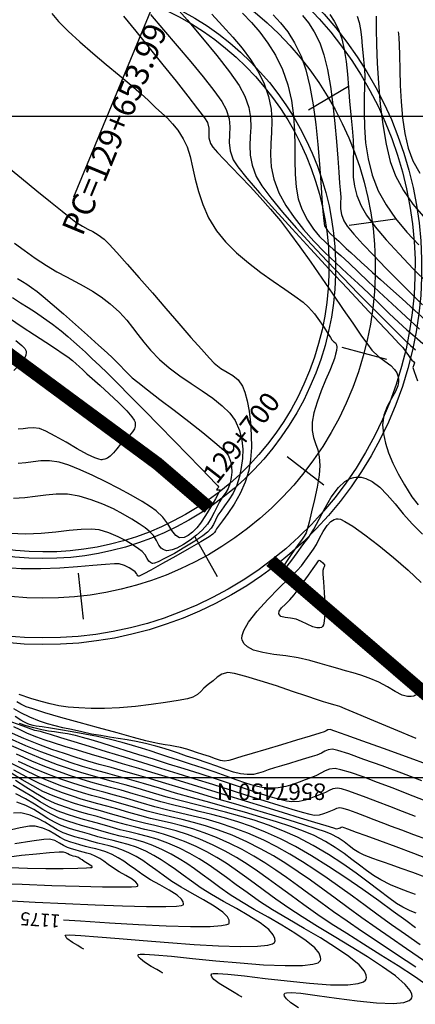
# Model space of a CAD drawing. Units: feet. Extents: x 751222 to 752938, y 8566627 to 8568151.
# Drawn here: x 752582 to 752612, y 8567220 to 8567294 of the extents above; entities that cross this region are included whole.
import ezdxf

# ---------------------------------------------------------------- set-up
doc = ezdxf.new("R2010")
doc.units = ezdxf.units.FT
doc.header["$LTSCALE"] = 12.7
doc.header["$MEASUREMENT"] = 0
doc.linetypes.add('DASHED2', pattern=[0.375, 0.25, -0.125])
for name, color, linetype, lineweight in [('berma', 4, 'DASHED2', 25), ('calzada', 4, 'Continuous', 30), ('EJE DEL CAUCE', 5, 'Continuous', 30)]:
    doc.layers.add(name, color=color, linetype=linetype, lineweight=lineweight)
for name, color, linetype in [('CONT-MJR', 48, 'Continuous'), ('CONT-MNR', 33, 'Continuous'), ('COORD_LIN', 8, 'Continuous'), ('COORD_TXT', 7, 'Continuous'), ('EJE_ACOTA', 8, 'Continuous'), ('EJE_ELEMENTO', 7, 'Continuous'), ('EJE_ESTACA', 7, 'Continuous'), ('EJE_LINEA', 5, 'Continuous'), ('EJE_TEXTO', 3, 'Continuous')]:
    doc.layers.add(name, color=color, linetype=linetype)
doc.styles.add('L60', font='simplex', dxfattribs={"height": 5})
doc.styles.add('ROMANT', font='ROMANT')

msp = doc.modelspace()

# ---------------------------------------------------------------- linework, layer by layer
at = {"layer": 'berma', "linetype": 'Continuous'}
for points in [[(752468.283, 8567548.656, 0.107421), (752476.447, 8567521.614), (752495.534, 8567487.267, -0.167766), (752501.039, 8567456.094), (752498.862, 8567442.478), (752487.079, 8567368.353, 0.347069), (752503.121, 8567339.705), (752594.455, 8567301.9, -0.979866), (752573.747, 8567248.808), (752553.388, 8567256.267, 0.107274), (752529.646, 8567259.56), (752462.194, 8567254.43, -0.079738), (752435.821, 8567256.629), (752386.101, 8567268.922, 0.458657), (752353.356, 8567245.658), (752349.922, 8567208.858, -0.072388), (752343.584, 8567182.683, -0.072388)], [(752461.305, 8567548.103, 0.107421), (752470.328, 8567518.214), (752489.416, 8567483.867, -0.167766), (752494.126, 8567457.193), (752491.949, 8567443.583), (752480.166, 8567369.452, 0.347069), (752500.446, 8567333.236), (752591.778, 8567295.432, -0.979866), (752576.157, 8567255.379), (752555.796, 8567262.839, 0.107274), (752529.115, 8567266.539), (752461.663, 8567261.409, -0.079738), (752437.501, 8567263.425), (752387.781, 8567275.717, 0.458657), (752346.386, 8567246.309), (752342.953, 8567209.509, -0.072388), (752337.089, 8567185.293, -0.072388)]]:
    msp.add_lwpolyline(points, format="xyb", dxfattribs=at)
at = {"layer": 'calzada', "linetype": 'Continuous'}
for points in [[(752467.785, 8567548.617, 0.107421), (752476.01, 8567521.371), (752495.097, 8567487.024, -0.167766), (752500.545, 8567456.172), (752498.368, 8567442.557), (752486.585, 8567368.432, 0.347069), (752502.93, 8567339.243), (752594.264, 8567301.438, -0.979866), (752573.919, 8567249.277), (752553.56, 8567256.736, 0.107274), (752529.608, 8567260.058), (752462.156, 8567254.928, -0.079738), (752435.941, 8567257.115), (752386.221, 8567269.407, 0.458657), (752352.858, 8567245.705), (752349.424, 8567208.905, -0.072388), (752343.12, 8567182.869, -0.072388)], [(752461.804, 8567548.142, 0.107421), (752470.766, 8567518.456), (752489.853, 8567484.11, -0.167766), (752494.619, 8567457.114), (752492.443, 8567443.504), (752480.66, 8567369.374, 0.347069), (752500.637, 8567333.699), (752591.969, 8567295.894, -0.979866), (752575.985, 8567254.91), (752555.624, 8567262.37, 0.107274), (752529.153, 8567266.041), (752461.701, 8567260.911, -0.079738), (752437.381, 8567262.939), (752387.661, 8567275.232, 0.458657), (752346.884, 8567246.262), (752343.45, 8567209.462, -0.072388), (752337.553, 8567185.106, -0.072388)]]:
    msp.add_lwpolyline(points, format="xyb", dxfattribs=at)
at = {"layer": 'CONT-MJR', "flags": 128}
for points, elevation in [([(752596.205, 8567294.704), (752597.015, 8567293.841), (752597.781, 8567292.988), (752598.49, 8567292.137), (752599.126, 8567291.281), (752599.676, 8567290.414), (752600.125, 8567289.529), (752600.494, 8567288.485), (752600.678, 8567287.526), (752600.73, 8567286.63), (752600.704, 8567285.771), (752600.653, 8567284.927), (752600.631, 8567284.073), (752600.693, 8567283.184), (752600.891, 8567282.238), (752601.28, 8567281.21), (752601.794, 8567280.256), (752602.417, 8567279.331), (752603.129, 8567278.434), (752603.908, 8567277.565), (752604.732, 8567276.722), (752605.582, 8567275.905), (752606.435, 8567275.114), (752607.27, 8567274.347), (752608.066, 8567273.604), (752608.803, 8567272.883), (752609.612, 8567272.083), (752610.316, 8567271.423), (752610.948, 8567270.857), (752611.546, 8567270.337), (752612.143, 8567269.817)], 1160), ([(752607.197, 8567294.554), (752607.352, 8567294.091), (752607.454, 8567293.562), (752607.522, 8567292.966), (752607.576, 8567292.301), (752607.637, 8567291.565), (752607.724, 8567290.757), (752607.762, 8567290.106), (752607.755, 8567289.296), (752607.729, 8567288.352), (752607.714, 8567287.301), (752607.738, 8567286.17), (752607.829, 8567284.983), (752608.016, 8567283.768), (752608.326, 8567282.549), (752608.789, 8567281.355), (752609.369, 8567280.301), (752610.096, 8567279.261), (752610.936, 8567278.245), (752611.852, 8567277.266)], 1165), ([(752580.553, 8567283.349), (752581.812, 8567282.326), (752582.984, 8567281.37), (752584.026, 8567280.521), (752584.894, 8567279.817), (752585.546, 8567279.296), (752585.938, 8567278.999), (752586.428, 8567278.687), (752586.839, 8567278.469), (752587.219, 8567278.276), (752587.614, 8567278.041), (752588.072, 8567277.696), (752588.436, 8567277.338), (752589.034, 8567276.691), (752589.813, 8567275.817), (752590.723, 8567274.78), (752591.711, 8567273.645), (752592.726, 8567272.475), (752593.716, 8567271.334), (752594.629, 8567270.284), (752595.414, 8567269.39), (752596.018, 8567268.716), (752596.391, 8567268.325), (752596.899, 8567267.919), (752597.37, 8567267.642), (752597.8, 8567267.395), (752598.186, 8567267.081), (752598.523, 8567266.602), (752598.711, 8567266.13), (752598.881, 8567265.482), (752599.024, 8567264.701), (752599.13, 8567263.827), (752599.19, 8567262.901), (752599.195, 8567261.964), (752599.136, 8567261.058), (752599.003, 8567260.224), (752598.729, 8567259.331), (752598.337, 8567258.469), (752597.882, 8567257.673), (752597.421, 8567256.976), (752597.009, 8567256.412), (752596.702, 8567256.016), (752596.555, 8567255.821), (752596.471, 8567255.659), (752596.405, 8567255.529), (752596.293, 8567255.395), (752596.014, 8567255.215), (752595.373, 8567254.833), (752594.491, 8567254.32), (752593.489, 8567253.745), (752592.487, 8567253.179), (752591.606, 8567252.69), (752591.069, 8567252.402), (752590.805, 8567252.27), (752590.71, 8567252.231), (752590.689, 8567252.227), (752590.661, 8567252.235), (752590.616, 8567252.261), (752590.566, 8567252.323), (752590.51, 8567252.43), (752590.4, 8567252.564), (752590.227, 8567252.689), (752589.952, 8567252.857), (752589.599, 8567253.03), (752589.192, 8567253.166), (752588.84, 8567253.171), (752588.162, 8567253.116), (752587.214, 8567253.026), (752586.049, 8567252.925), (752584.723, 8567252.836), (752583.29, 8567252.784), (752581.805, 8567252.794), (752580.324, 8567252.888)], 1155), ([(752581.389, 8567270.046), (752581.843, 8567269.676), (752582.066, 8567269.434), (752582.148, 8567269.295), (752582.166, 8567269.232), (752582.175, 8567269.136), (752582.148, 8567268.94), (752582.013, 8567268.642), (752581.71, 8567268.247), (752581.247, 8567267.786)], 1150), ([(752611.648, 8567243.25), (752611.56, 8567243.205), (752611.468, 8567243.169), (752611.281, 8567243.127), (752610.996, 8567243.133), (752610.599, 8567243.247), (752610.068, 8567243.515), (752609.484, 8567243.861), (752608.832, 8567244.221), (752608.099, 8567244.531), (752607.465, 8567244.738), (752606.876, 8567244.918), (752606.306, 8567245.084), (752605.723, 8567245.247), (752605.099, 8567245.42), (752604.406, 8567245.617), (752603.612, 8567245.85), (752602.724, 8567246.058), (752601.799, 8567246.198), (752600.892, 8567246.314), (752600.055, 8567246.45), (752599.343, 8567246.649), (752598.899, 8567246.882), (752598.657, 8567247.116), (752598.546, 8567247.304), (752598.507, 8567247.409), (752598.486, 8567247.509), (752598.496, 8567247.735), (752598.626, 8567248.131), (752598.98, 8567248.742), (752599.638, 8567249.592), (752600.438, 8567250.475), (752601.276, 8567251.324), (752602.047, 8567252.072), (752602.65, 8567252.653), (752602.978, 8567253), (752603.239, 8567253.353), (752603.436, 8567253.633), (752603.632, 8567253.913), (752603.892, 8567254.267), (752604.108, 8567254.624), (752604.347, 8567255.092), (752604.618, 8567255.595), (752604.928, 8567256.06), (752605.211, 8567256.353), (752605.446, 8567256.503), (752605.616, 8567256.56), (752605.704, 8567256.574), (752605.765, 8567256.572), (752605.927, 8567256.529), (752606.261, 8567256.373), (752606.852, 8567256.013), (752607.773, 8567255.364), (752608.826, 8567254.551), (752609.937, 8567253.635), (752611.033, 8567252.679), (752612.038, 8567251.742)], 1155), ([(752611.587, 8567234.066), (752610.61, 8567234.438), (752609.649, 8567234.812), (752608.73, 8567235.172), (752607.88, 8567235.502), (752607.125, 8567235.785), (752606.493, 8567236.007), (752606.009, 8567236.151), (752605.701, 8567236.202), (752605.344, 8567236.151), (752605.069, 8567236.028), (752604.792, 8567235.872), (752604.43, 8567235.721), (752604.075, 8567235.593), (752603.692, 8567235.443), (752603.269, 8567235.303), (752602.794, 8567235.203), (752602.254, 8567235.172), (752601.842, 8567235.228), (752601.257, 8567235.369), (752600.522, 8567235.583), (752599.658, 8567235.857), (752598.684, 8567236.177), (752597.623, 8567236.531), (752596.496, 8567236.905), (752595.322, 8567237.287), (752594.125, 8567237.663), (752592.937, 8567238.03), (752591.79, 8567238.389), (752590.695, 8567238.735), (752589.664, 8567239.06), (752588.71, 8567239.36), (752587.845, 8567239.629), (752587.081, 8567239.859), (752586.43, 8567240.047), (752585.905, 8567240.185), (752585.288, 8567240.317), (752584.779, 8567240.398), (752584.324, 8567240.454), (752583.871, 8567240.514), (752583.368, 8567240.605), (752582.764, 8567240.756), (752582.165, 8567240.929), (752581.68, 8567241.082)], 1160), ([(752611.657, 8567226.751), (752611.192, 8567226.934), (752610.641, 8567227.2), (752610.17, 8567227.493), (752609.571, 8567227.927), (752608.855, 8567228.472), (752608.033, 8567229.1), (752607.114, 8567229.783), (752606.108, 8567230.493), (752605.025, 8567231.201), (752603.877, 8567231.88), (752602.672, 8567232.5), (752601.571, 8567232.987), (752600.48, 8567233.408), (752599.397, 8567233.775), (752598.318, 8567234.1), (752597.241, 8567234.395), (752596.164, 8567234.671), (752595.083, 8567234.941), (752593.997, 8567235.217), (752592.901, 8567235.51), (752591.795, 8567235.833), (752590.65, 8567236.174), (752589.66, 8567236.455), (752588.782, 8567236.694), (752587.973, 8567236.912), (752587.188, 8567237.13), (752586.386, 8567237.367), (752585.523, 8567237.643), (752584.554, 8567237.98), (752583.438, 8567238.396), (752582.343, 8567238.844), (752581.066, 8567239.405)], 1165), ([(752612.625, 8567221.188), (752611.513, 8567221.956), (752610.28, 8567222.763), (752608.981, 8567223.589), (752607.671, 8567224.411), (752606.404, 8567225.209), (752605.236, 8567225.96), (752604.222, 8567226.642), (752603.155, 8567227.397), (752602.19, 8567228.098), (752601.302, 8567228.752), (752600.468, 8567229.361), (752599.666, 8567229.931), (752598.872, 8567230.465), (752598.062, 8567230.97), (752597.215, 8567231.448), (752596.306, 8567231.906), (752595.292, 8567232.353), (752594.367, 8567232.7), (752593.508, 8567232.972), (752592.695, 8567233.19), (752591.906, 8567233.379), (752591.119, 8567233.562), (752590.312, 8567233.762), (752589.465, 8567234.002), (752588.558, 8567234.271), (752587.8, 8567234.482), (752587.132, 8567234.662), (752586.497, 8567234.838), (752585.837, 8567235.038), (752585.093, 8567235.287), (752584.209, 8567235.615), (752583.445, 8567235.955), (752582.667, 8567236.374), (752581.868, 8567236.845), (752581.045, 8567237.342)], 1170), ([(752584.988, 8567226.258), (752586.278, 8567226.171), (752588.471, 8567226.03), (752590.67, 8567225.904), (752592.752, 8567225.806), (752594.598, 8567225.752), (752596.087, 8567225.757), (752596.94, 8567225.812), (752597.342, 8567225.89), (752597.482, 8567225.96), (752597.511, 8567226.001), (752597.528, 8567226.076), (752597.514, 8567226.232), (752597.382, 8567226.48), (752597.032, 8567226.83), (752596.381, 8567227.292), (752595.578, 8567227.769), (752594.717, 8567228.247), (752593.889, 8567228.712), (752593.187, 8567229.153), (752592.534, 8567229.618), (752591.973, 8567230.03), (752591.468, 8567230.396), (752590.985, 8567230.727), (752590.487, 8567231.029), (752589.941, 8567231.312), (752589.395, 8567231.547), (752588.908, 8567231.715), (752588.46, 8567231.838), (752588.029, 8567231.941), (752587.594, 8567232.044), (752587.135, 8567232.171), (752586.633, 8567232.318), (752586.231, 8567232.428), (752585.865, 8567232.529), (752585.47, 8567232.654), (752584.98, 8567232.833), (752584.522, 8567233.053), (752584.066, 8567233.33), (752583.587, 8567233.632), (752583.062, 8567233.921), (752582.467, 8567234.165), (752581.778, 8567234.328), (752581.229, 8567234.32)], 1175)]:
    msp.add_lwpolyline(points, dxfattribs=dict(at, elevation=elevation))
at = {"layer": 'CONT-MNR', "flags": 128}
for points, elevation in [([(752593.17, 8567295.624), (752594.343, 8567294.277), (752595.506, 8567292.906), (752596.592, 8567291.579), (752597.532, 8567290.362), (752598.261, 8567289.322), (752598.71, 8567288.524), (752599.004, 8567287.671), (752599.131, 8567286.895), (752599.15, 8567286.171), (752599.114, 8567285.473), (752599.081, 8567284.777), (752599.106, 8567284.059), (752599.245, 8567283.292), (752599.554, 8567282.453), (752599.975, 8567281.744), (752600.656, 8567280.829), (752601.543, 8567279.755), (752602.586, 8567278.566), (752603.733, 8567277.31), (752604.931, 8567276.034), (752606.129, 8567274.784), (752607.276, 8567273.606), (752608.319, 8567272.547), (752609.206, 8567271.653), (752609.886, 8567270.972), (752610.308, 8567270.548), (752610.804, 8567270.061), (752611.222, 8567269.679), (752611.6, 8567269.349)], 1159), ([(752584.126, 8567294.773), (752584.631, 8567294.162), (752585.355, 8567293.433), (752586.235, 8567292.624), (752587.212, 8567291.773), (752588.224, 8567290.918), (752589.209, 8567290.096), (752590.107, 8567289.344), (752590.856, 8567288.702), (752591.394, 8567288.206), (752591.959, 8567287.665), (752592.437, 8567287.232), (752592.855, 8567286.842), (752593.244, 8567286.432), (752593.633, 8567285.94), (752594.052, 8567285.3), (752594.34, 8567284.687), (752594.562, 8567283.959), (752594.756, 8567283.138), (752594.957, 8567282.245), (752595.201, 8567281.298), (752595.526, 8567280.319), (752595.967, 8567279.328), (752596.561, 8567278.345), (752597.249, 8567277.497), (752598.069, 8567276.684), (752598.972, 8567275.914), (752599.913, 8567275.194), (752600.843, 8567274.529), (752601.716, 8567273.928), (752602.485, 8567273.396), (752603.102, 8567272.941), (752603.521, 8567272.569), (752603.958, 8567272.056), (752604.35, 8567271.527), (752604.688, 8567271.023), (752604.962, 8567270.587), (752605.163, 8567270.26), (752605.28, 8567270.084), (752605.423, 8567269.954), (752605.549, 8567269.858), (752605.636, 8567269.715), (752605.654, 8567269.535), (752605.623, 8567269.295), (752605.561, 8567269.008), (752605.481, 8567268.686), (752605.359, 8567268.354), (752605.119, 8567267.789), (752604.808, 8567267.058), (752604.474, 8567266.233), (752604.162, 8567265.383), (752603.921, 8567264.576), (752603.796, 8567263.883), (752603.8, 8567263.244), (752603.898, 8567262.718), (752604.048, 8567262.248), (752604.207, 8567261.775), (752604.329, 8567261.243), (752604.373, 8567260.592), (752604.31, 8567259.858), (752604.164, 8567258.969), (752603.967, 8567258.019), (752603.751, 8567257.103), (752603.552, 8567256.318), (752603.4, 8567255.757), (752603.331, 8567255.515), (752603.269, 8567255.377), (752603.191, 8567255.245), (752603.032, 8567255.023), (752602.687, 8567254.548), (752602.258, 8567253.946), (752601.848, 8567253.342), (752601.604, 8567252.943), (752601.503, 8567252.735), (752601.488, 8567252.655), (752601.499, 8567252.636), (752601.518, 8567252.629), (752601.572, 8567252.647), (752601.689, 8567252.745), (752601.902, 8567252.99), (752602.243, 8567253.438), (752602.645, 8567253.991), (752603.084, 8567254.591), (752603.536, 8567255.182), (752603.923, 8567255.781), (752604.326, 8567256.546), (752604.759, 8567257.387), (752605.237, 8567258.214), (752605.775, 8567258.937), (752606.259, 8567259.381), (752606.659, 8567259.604), (752606.944, 8567259.691), (752607.093, 8567259.713), (752607.224, 8567259.721), (752607.48, 8567259.709), (752607.848, 8567259.623), (752608.32, 8567259.395), (752608.892, 8567258.955), (752609.462, 8567258.376), (752610.051, 8567257.695), (752610.678, 8567256.949), (752611.362, 8567256.174), (752612.124, 8567255.408)], 1156), ([(752591.568, 8567294.687), (752592.561, 8567293.538), (752593.595, 8567292.33), (752594.611, 8567291.123), (752595.548, 8567289.978), (752596.347, 8567288.955), (752596.95, 8567288.115), (752597.296, 8567287.519), (752597.516, 8567286.814), (752597.573, 8567286.185), (752597.549, 8567285.596), (752597.528, 8567285.01), (752597.593, 8567284.389), (752597.827, 8567283.695), (752598.174, 8567283.17), (752598.853, 8567282.325), (752599.803, 8567281.219), (752600.962, 8567279.916), (752602.269, 8567278.477), (752603.661, 8567276.964), (752605.079, 8567275.439), (752606.458, 8567273.964), (752607.739, 8567272.602), (752608.859, 8567271.413), (752609.757, 8567270.461), (752610.371, 8567269.806), (752610.64, 8567269.512), (752610.874, 8567269.201), (752611.076, 8567268.91), (752611.23, 8567268.679), (752611.319, 8567268.551), (752611.435, 8567268.452), (752611.516, 8567268.348), (752611.463, 8567268.197), (752611.399, 8567267.997), (752611.488, 8567267.71), (752611.737, 8567266.99)], 1158), ([(752598.516, 8567294.789), (752599.192, 8567294.091), (752599.835, 8567293.349), (752600.443, 8567292.53), (752601.012, 8567291.603), (752601.539, 8567290.534), (752601.958, 8567289.373), (752602.227, 8567288.199), (752602.381, 8567287.026), (752602.452, 8567285.868), (752602.473, 8567284.737), (752602.479, 8567283.647), (752602.501, 8567282.612), (752602.575, 8567281.644), (752602.732, 8567280.759), (752603.007, 8567279.968), (752603.439, 8567279.14), (752603.881, 8567278.472), (752604.343, 8567277.916), (752604.835, 8567277.428), (752605.367, 8567276.96), (752605.948, 8567276.467), (752606.588, 8567275.902), (752607.298, 8567275.218), (752607.994, 8567274.532), (752608.852, 8567273.716), (752609.823, 8567272.811), (752610.859, 8567271.857), (752611.91, 8567270.896)], 1161), ([(752600.847, 8567294.672), (752601.408, 8567294.064), (752601.943, 8567293.371), (752602.457, 8567292.546), (752602.953, 8567291.539), (752603.319, 8567290.501), (752603.621, 8567289.252), (752603.866, 8567287.853), (752604.064, 8567286.366), (752604.221, 8567284.854), (752604.345, 8567283.379), (752604.443, 8567282.002), (752604.523, 8567280.787), (752604.593, 8567279.794), (752604.661, 8567279.086), (752604.733, 8567278.726), (752604.949, 8567278.356), (752605.185, 8567278.099), (752605.46, 8567277.861), (752605.793, 8567277.553), (752606.058, 8567277.292), (752606.36, 8567277.007), (752606.7, 8567276.694), (752607.079, 8567276.347), (752607.499, 8567275.964), (752607.959, 8567275.539), (752608.357, 8567275.177), (752608.951, 8567274.646), (752609.705, 8567273.974), (752610.583, 8567273.187), (752611.552, 8567272.314), (752612.576, 8567271.383)], 1162), ([(752603.049, 8567294.621), (752603.509, 8567294.061), (752603.947, 8567293.386), (752604.368, 8567292.544), (752604.675, 8567291.651), (752604.939, 8567290.525), (752605.162, 8567289.237), (752605.349, 8567287.854), (752605.502, 8567286.446), (752605.627, 8567285.082), (752605.726, 8567283.831), (752605.804, 8567282.762), (752605.864, 8567281.945), (752605.909, 8567281.447), (752605.947, 8567280.886), (752605.939, 8567280.423), (752605.938, 8567280.005), (752605.999, 8567279.576), (752606.177, 8567279.082), (752606.44, 8567278.691), (752606.94, 8567278.093), (752607.628, 8567277.335), (752608.454, 8567276.462), (752609.366, 8567275.521), (752610.316, 8567274.558), (752611.252, 8567273.62), (752612.125, 8567272.753)], 1163), ([(752605.119, 8567294.68), (752605.458, 8567294.184), (752605.782, 8567293.549), (752606.026, 8567292.851), (752606.21, 8567292.04), (752606.348, 8567291.139), (752606.454, 8567290.171), (752606.54, 8567289.16), (752606.62, 8567288.129), (752606.708, 8567287.102), (752606.817, 8567286.102), (752606.896, 8567285.193), (752606.911, 8567284.4), (752606.894, 8567283.69), (752606.878, 8567283.029), (752606.895, 8567282.385), (752606.98, 8567281.724), (752607.165, 8567281.013), (752607.483, 8567280.219), (752607.901, 8567279.511), (752608.55, 8567278.646), (752609.384, 8567277.659), (752610.359, 8567276.588), (752611.43, 8567275.47), (752612.552, 8567274.343)], 1164), ([(752589.533, 8567294.566), (752590.463, 8567293.426), (752591.474, 8567292.178), (752592.508, 8567290.895), (752593.502, 8567289.65), (752594.397, 8567288.516), (752595.133, 8567287.567), (752595.647, 8567286.875), (752595.881, 8567286.514), (752595.989, 8567286.09), (752595.985, 8567285.72), (752595.984, 8567285.354), (752596.1, 8567284.937), (752596.285, 8567284.665), (752596.631, 8567284.266), (752597.112, 8567283.754), (752597.703, 8567283.143), (752598.376, 8567282.447), (752599.108, 8567281.68), (752599.87, 8567280.854), (752600.638, 8567279.986), (752601.385, 8567279.087), (752602.088, 8567278.177), (752602.865, 8567277.118), (752603.688, 8567275.959), (752604.529, 8567274.752), (752605.357, 8567273.547), (752606.144, 8567272.395), (752606.861, 8567271.345), (752607.478, 8567270.448), (752607.968, 8567269.756), (752608.3, 8567269.318), (752608.796, 8567268.828), (752609.284, 8567268.472), (752609.724, 8567268.154), (752610.013, 8567267.862), (752610.181, 8567267.589), (752610.265, 8567267.37), (752610.297, 8567267.247), (752610.316, 8567267.141), (752610.321, 8567266.931), (752610.261, 8567266.617), (752610.085, 8567266.196), (752609.774, 8567265.649), (752609.447, 8567265.06), (752609.195, 8567264.409), (752609.108, 8567263.674), (752609.173, 8567262.991), (752609.324, 8567262.284), (752609.559, 8567261.548), (752609.878, 8567260.779), (752610.28, 8567259.974), (752610.763, 8567259.129), (752611.328, 8567258.238), (752611.791, 8567257.617)], 1157), ([(752608.627, 8567294.561), (752608.634, 8567293.611), (752608.659, 8567292.403), (752608.711, 8567291.006), (752608.799, 8567289.488), (752608.932, 8567287.918), (752609.119, 8567286.365), (752609.369, 8567284.897), (752609.692, 8567283.583), (752610.095, 8567282.491), (752610.702, 8567281.374), (752611.408, 8567280.361), (752612.183, 8567279.444)], 1166), ([(752610.296, 8567293.379), (752610.311, 8567293.236), (752610.336, 8567292.926), (752610.363, 8567292.404), (752610.388, 8567291.617), (752610.412, 8567290.517), (752610.447, 8567289.33), (752610.509, 8567288.1), (752610.617, 8567286.871), (752610.79, 8567285.687), (752611.045, 8567284.591), (752611.401, 8567283.627), (752611.918, 8567282.689)], 1167), ([(752581.289, 8567277.394), (752582.022, 8567276.863), (752582.861, 8567276.271), (752583.719, 8567275.705), (752584.496, 8567275.244), (752585.213, 8567274.856), (752585.886, 8567274.506), (752586.535, 8567274.161), (752587.179, 8567273.787), (752587.835, 8567273.35), (752588.523, 8567272.816), (752589.23, 8567272.176), (752589.774, 8567271.592), (752590.218, 8567271.039), (752590.624, 8567270.492), (752591.056, 8567269.923), (752591.577, 8567269.306), (752592.25, 8567268.617), (752592.979, 8567267.988), (752593.79, 8567267.385), (752594.64, 8567266.802), (752595.486, 8567266.233), (752596.286, 8567265.674), (752596.996, 8567265.117), (752597.574, 8567264.557), (752597.977, 8567263.989), (752598.301, 8567263.24), (752598.485, 8567262.519), (752598.552, 8567261.819), (752598.528, 8567261.131), (752598.434, 8567260.446), (752598.296, 8567259.757), (752598.094, 8567259.099), (752597.815, 8567258.511), (752597.496, 8567257.993), (752597.175, 8567257.542), (752596.888, 8567257.157), (752596.672, 8567256.837), (752596.472, 8567256.456), (752596.326, 8567256.148), (752596.156, 8567255.863), (752595.884, 8567255.554), (752595.527, 8567255.279), (752594.924, 8567254.878), (752594.173, 8567254.416), (752593.377, 8567253.954), (752592.635, 8567253.555), (752592.147, 8567253.323), (752591.877, 8567253.222), (752591.755, 8567253.196), (752591.713, 8567253.197), (752591.656, 8567253.211), (752591.559, 8567253.257), (752591.446, 8567253.364), (752591.328, 8567253.557), (752591.175, 8567253.837), (752590.938, 8567254.103), (752590.661, 8567254.308), (752590.253, 8567254.581), (752589.732, 8567254.891), (752589.118, 8567255.206), (752588.43, 8567255.494), (752587.687, 8567255.723), (752587.089, 8567255.789), (752586.331, 8567255.761), (752585.434, 8567255.673), (752584.423, 8567255.563), (752583.321, 8567255.466), (752582.152, 8567255.418), (752580.937, 8567255.455)], 1154), ([(752581.53, 8567274.729), (752581.891, 8567274.499), (752582.223, 8567274.293), (752582.579, 8567274.057), (752583.012, 8567273.74), (752583.462, 8567273.371), (752584.149, 8567272.784), (752584.991, 8567272.052), (752585.908, 8567271.246), (752586.819, 8567270.439), (752587.643, 8567269.704), (752588.299, 8567269.114), (752588.706, 8567268.739), (752589.055, 8567268.395), (752589.322, 8567268.11), (752589.563, 8567267.847), (752589.833, 8567267.566), (752590.188, 8567267.229), (752590.606, 8567266.887), (752591.337, 8567266.323), (752592.287, 8567265.598), (752593.364, 8567264.777), (752594.477, 8567263.919), (752595.532, 8567263.088), (752596.438, 8567262.345), (752597.102, 8567261.754), (752597.432, 8567261.375), (752597.615, 8567260.934), (752597.702, 8567260.512), (752597.713, 8567260.102), (752597.669, 8567259.697), (752597.589, 8567259.291), (752597.453, 8567258.866), (752597.271, 8567258.551), (752597.049, 8567258.246), (752596.789, 8567257.852), (752596.585, 8567257.459), (752596.391, 8567257.042), (752596.166, 8567256.608), (752595.874, 8567256.163), (752595.474, 8567255.714), (752595.047, 8567255.331), (752594.565, 8567254.954), (752594.061, 8567254.616), (752593.566, 8567254.35), (752593.2, 8567254.211), (752592.953, 8567254.162), (752592.805, 8567254.158), (752592.738, 8567254.167), (752592.662, 8567254.184), (752592.53, 8567254.238), (752592.369, 8567254.36), (752592.202, 8567254.586), (752592.018, 8567254.931), (752591.799, 8567255.3), (752591.475, 8567255.642), (752591.158, 8567255.88), (752590.717, 8567256.187), (752590.163, 8567256.543), (752589.512, 8567256.925), (752588.774, 8567257.312), (752587.965, 8567257.681), (752587.097, 8567258.011), (752586.182, 8567258.279), (752585.288, 8567258.425), (752584.452, 8567258.434), (752583.653, 8567258.357), (752582.865, 8567258.244), (752582.065, 8567258.144), (752581.228, 8567258.109)], 1153), ([(752581.152, 8567273.284), (752581.753, 8567272.903), (752582.321, 8567272.548), (752582.891, 8567272.181), (752583.495, 8567271.767), (752584.165, 8567271.269), (752584.808, 8567270.766), (752585.335, 8567270.338), (752585.789, 8567269.951), (752586.214, 8567269.57), (752586.651, 8567269.163), (752587.145, 8567268.695), (752587.738, 8567268.132), (752588.293, 8567267.593), (752589.08, 8567266.81), (752590.04, 8567265.844), (752591.113, 8567264.758), (752592.238, 8567263.613), (752593.355, 8567262.471), (752594.405, 8567261.394), (752595.326, 8567260.444), (752596.059, 8567259.683), (752596.47, 8567259.253), (752596.655, 8567259.054), (752596.712, 8567258.989), (752596.72, 8567258.977), (752596.717, 8567258.955), (752596.686, 8567258.907), (752596.616, 8567258.835), (752596.57, 8567258.761), (752596.702, 8567258.756), (752596.834, 8567258.75), (752596.743, 8567258.554), (752596.489, 8567258.085), (752596.132, 8567257.463), (752595.735, 8567256.808), (752595.359, 8567256.238), (752595.065, 8567255.873), (752594.737, 8567255.557), (752594.429, 8567255.304), (752594.114, 8567255.151), (752593.762, 8567255.136), (752593.475, 8567255.314), (752593.194, 8567255.687), (752592.881, 8567256.176), (752592.5, 8567256.701), (752592.012, 8567257.181), (752591.579, 8567257.481), (752590.93, 8567257.88), (752590.116, 8567258.346), (752589.19, 8567258.849), (752588.203, 8567259.359), (752587.206, 8567259.843), (752586.252, 8567260.271), (752585.392, 8567260.612), (752584.678, 8567260.836), (752583.936, 8567260.956), (752583.29, 8567260.954), (752582.704, 8567260.882), (752582.142, 8567260.792), (752581.566, 8567260.736)], 1152), ([(752580.927, 8567271.726), (752581.885, 8567271.09), (752582.815, 8567270.477), (752583.67, 8567269.915), (752584.404, 8567269.429), (752584.97, 8567269.048), (752585.319, 8567268.799), (752585.67, 8567268.522), (752585.943, 8567268.294), (752586.186, 8567268.077), (752586.445, 8567267.833), (752586.77, 8567267.524), (752587.165, 8567267.168), (752587.756, 8567266.646), (752588.45, 8567266.022), (752589.155, 8567265.362), (752589.779, 8567264.73), (752590.159, 8567264.287), (752590.343, 8567264.014), (752590.407, 8567263.867), (752590.418, 8567263.806), (752590.422, 8567263.728), (752590.411, 8567263.58), (752590.353, 8567263.377), (752590.21, 8567263.129), (752589.953, 8567262.837), (752589.642, 8567262.539), (752589.312, 8567262.208), (752589.021, 8567261.865), (752588.775, 8567261.561), (752588.534, 8567261.311), (752588.317, 8567261.161), (752588.126, 8567261.082), (752587.981, 8567261.048), (752587.902, 8567261.036), (752587.838, 8567261.035), (752587.675, 8567261.064), (752587.357, 8567261.177), (752586.82, 8567261.431), (752586.03, 8567261.863), (752585.186, 8567262.35), (752584.372, 8567262.817), (752583.673, 8567263.19), (752583.173, 8567263.392), (752582.704, 8567263.453), (752582.31, 8567263.422), (752581.943, 8567263.365), (752581.558, 8567263.348)], 1151), ([(752611.658, 8567239.968), (752609.971, 8567240.665), (752608.444, 8567241.302), (752607.182, 8567241.83), (752606.289, 8567242.203), (752605.871, 8567242.371), (752605.528, 8567242.481), (752605.258, 8567242.559), (752604.986, 8567242.633), (752604.64, 8567242.733), (752604.202, 8567242.878), (752603.38, 8567243.159), (752602.3, 8567243.525), (752601.087, 8567243.929), (752599.868, 8567244.322), (752598.766, 8567244.653), (752597.908, 8567244.875), (752597.42, 8567244.938), (752596.969, 8567244.814), (752596.62, 8567244.598), (752596.298, 8567244.326), (752595.933, 8567244.034), (752595.602, 8567243.757), (752595.363, 8567243.505), (752595.116, 8567243.279), (752594.759, 8567243.08), (752594.359, 8567242.967), (752593.653, 8567242.827), (752592.716, 8567242.674), (752591.619, 8567242.522), (752590.435, 8567242.386), (752589.238, 8567242.282), (752588.101, 8567242.223), (752587.095, 8567242.224), (752586.147, 8567242.272), (752585.352, 8567242.34), (752584.652, 8567242.435), (752583.99, 8567242.568), (752583.305, 8567242.747), (752582.539, 8567242.982), (752581.634, 8567243.281)], 1156), ([(752612.708, 8567237.918), (752610.91, 8567238.575), (752609.178, 8567239.206), (752607.622, 8567239.769), (752606.357, 8567240.223), (752605.493, 8567240.525), (752605.144, 8567240.635), (752604.982, 8567240.606), (752604.854, 8567240.539), (752604.691, 8567240.464), (752604.365, 8567240.364), (752603.628, 8567240.141), (752602.615, 8567239.836), (752601.459, 8567239.489), (752600.294, 8567239.14), (752599.253, 8567238.829), (752598.471, 8567238.597), (752598.08, 8567238.483), (752597.757, 8567238.373), (752597.499, 8567238.285), (752597.176, 8567238.255), (752596.853, 8567238.307), (752596.475, 8567238.428), (752596.034, 8567238.589), (752595.522, 8567238.762), (752595.057, 8567238.911), (752594.694, 8567239.034), (752594.326, 8567239.149), (752593.851, 8567239.275), (752593.432, 8567239.364), (752593.055, 8567239.426), (752592.678, 8567239.481), (752592.261, 8567239.55), (752591.765, 8567239.653), (752591.22, 8567239.791), (752590.274, 8567240.042), (752589.043, 8567240.376), (752587.643, 8567240.761), (752586.189, 8567241.165), (752584.799, 8567241.559), (752583.587, 8567241.912), (752582.67, 8567242.191), (752582.164, 8567242.366), (752581.763, 8567242.559), (752581.457, 8567242.743)], 1157), ([(752612.081, 8567236.77), (752610.566, 8567237.336), (752609.074, 8567237.887), (752607.704, 8567238.384), (752606.557, 8567238.788), (752605.732, 8567239.059), (752605.329, 8567239.158), (752604.998, 8567239.111), (752604.741, 8567239), (752604.483, 8567238.856), (752604.148, 8567238.711), (752603.791, 8567238.595), (752603.288, 8567238.439), (752602.697, 8567238.26), (752602.073, 8567238.075), (752601.473, 8567237.9), (752600.954, 8567237.754), (752600.472, 8567237.599), (752600.087, 8567237.452), (752599.735, 8567237.33), (752599.35, 8567237.249), (752598.869, 8567237.228), (752598.385, 8567237.286), (752597.848, 8567237.425), (752597.253, 8567237.626), (752596.593, 8567237.867), (752595.863, 8567238.13), (752595.057, 8567238.396), (752594.304, 8567238.634), (752593.691, 8567238.839), (752593.146, 8567239.023), (752592.597, 8567239.199), (752591.973, 8567239.38), (752591.202, 8567239.578), (752590.481, 8567239.738), (752589.798, 8567239.865), (752589.136, 8567239.971), (752588.48, 8567240.069), (752587.815, 8567240.174), (752587.125, 8567240.297), (752586.394, 8567240.452), (752585.6, 8567240.628), (752584.942, 8567240.77), (752584.359, 8567240.905), (752583.792, 8567241.063), (752583.181, 8567241.272), (752582.464, 8567241.562), (752581.773, 8567241.888), (752581.231, 8567242.198)], 1158), ([(752612.449, 8567232.329), (752611.469, 8567232.69), (752610.567, 8567233.02), (752609.793, 8567233.303), (752609.199, 8567233.522), (752608.467, 8567233.802), (752607.76, 8567234.079), (752607.113, 8567234.33), (752606.561, 8567234.536), (752606.141, 8567234.674), (752605.887, 8567234.724), (752605.632, 8567234.676), (752605.43, 8567234.569), (752605.171, 8567234.454), (752604.92, 8567234.361), (752604.64, 8567234.256), (752604.321, 8567234.173), (752603.947, 8567234.145), (752603.641, 8567234.202), (752603.071, 8567234.355), (752602.277, 8567234.589), (752601.297, 8567234.891), (752600.168, 8567235.245), (752598.931, 8567235.638), (752597.623, 8567236.053), (752596.283, 8567236.478), (752594.948, 8567236.898), (752593.659, 8567237.297), (752592.356, 8567237.697), (752590.989, 8567238.117), (752589.602, 8567238.543), (752588.244, 8567238.961), (752586.958, 8567239.357), (752585.793, 8567239.715), (752584.794, 8567240.022), (752584.007, 8567240.263), (752583.479, 8567240.423), (752583.256, 8567240.489), (752583.105, 8567240.517), (752582.984, 8567240.533), (752582.835, 8567240.565), (752582.554, 8567240.661), (752581.939, 8567240.88), (752581.098, 8567241.187)], 1161), ([(752612.206, 8567235.296), (752611.086, 8567235.736), (752609.904, 8567236.196), (752608.729, 8567236.645), (752607.632, 8567237.051), (752606.683, 8567237.38), (752605.954, 8567237.6), (752605.515, 8567237.68), (752605.092, 8567237.631), (752604.759, 8567237.509), (752604.454, 8567237.343), (752604.118, 8567237.16), (752603.689, 8567236.989), (752603.266, 8567236.838), (752602.817, 8567236.662), (752602.333, 8567236.484), (752601.802, 8567236.332), (752601.215, 8567236.228), (752600.562, 8567236.2), (752600.018, 8567236.255), (752599.42, 8567236.386), (752598.765, 8567236.58), (752598.053, 8567236.823), (752597.281, 8567237.103), (752596.448, 8567237.406), (752595.552, 8567237.719), (752594.591, 8567238.029), (752593.675, 8567238.317), (752592.89, 8567238.574), (752592.192, 8567238.808), (752591.54, 8567239.026), (752590.892, 8567239.236), (752590.206, 8567239.443), (752589.44, 8567239.656), (752588.553, 8567239.882), (752587.578, 8567240.103), (752586.6, 8567240.299), (752585.655, 8567240.469), (752584.78, 8567240.615), (752584.01, 8567240.735), (752583.382, 8567240.83), (752582.931, 8567240.901), (752582.693, 8567240.946), (752582.439, 8567241.023), (752582.241, 8567241.1), (752582, 8567241.213), (752581.763, 8567241.349), (752581.332, 8567241.614)], 1159), ([(752612.34, 8567229.476), (752611.393, 8567229.826), (752610.516, 8567230.137), (752609.76, 8567230.399), (752609.171, 8567230.603), (752608.798, 8567230.739), (752608.375, 8567230.898), (752608.042, 8567231.016), (752607.716, 8567231.147), (752607.312, 8567231.345), (752606.95, 8567231.572), (752606.592, 8567231.842), (752606.206, 8567232.139), (752605.759, 8567232.443), (752605.218, 8567232.738), (752604.793, 8567232.906), (752604.092, 8567233.143), (752603.161, 8567233.44), (752602.042, 8567233.784), (752600.782, 8567234.164), (752599.424, 8567234.569), (752598.013, 8567234.987), (752596.593, 8567235.407), (752595.209, 8567235.818), (752593.905, 8567236.207), (752592.727, 8567236.565), (752591.569, 8567236.913), (752590.508, 8567237.22), (752589.523, 8567237.497), (752588.595, 8567237.755), (752587.704, 8567238.005), (752586.831, 8567238.258), (752585.957, 8567238.524), (752585.061, 8567238.814), (752584.125, 8567239.139), (752583.13, 8567239.509), (752581.999, 8567239.964), (752580.909, 8567240.437)], 1163), ([(752612.821, 8567230.746), (752611.477, 8567231.26), (752610.142, 8567231.76), (752608.911, 8567232.214), (752607.881, 8567232.59), (752607.149, 8567232.856), (752606.811, 8567232.979), (752606.482, 8567233.103), (752606.207, 8567233.204), (752606.072, 8567233.247), (752605.993, 8567233.221), (752605.913, 8567233.186), (752605.801, 8567233.147), (752605.64, 8567233.117), (752605.421, 8567233.178), (752604.856, 8567233.347), (752604, 8567233.607), (752602.906, 8567233.942), (752601.63, 8567234.334), (752600.226, 8567234.766), (752598.749, 8567235.221), (752597.252, 8567235.682), (752595.791, 8567236.132), (752594.42, 8567236.554), (752593.193, 8567236.931), (752591.936, 8567237.313), (752590.681, 8567237.689), (752589.446, 8567238.057), (752588.25, 8567238.412), (752587.112, 8567238.75), (752586.053, 8567239.068), (752585.09, 8567239.363), (752584.243, 8567239.629), (752583.532, 8567239.865), (752582.976, 8567240.066), (752582.281, 8567240.349), (752581.726, 8567240.606), (752581.242, 8567240.851)], 1162), ([(752611.61, 8567228.155), (752611.035, 8567228.362), (752610.399, 8567228.61), (752609.71, 8567228.909), (752608.977, 8567229.272), (752608.427, 8567229.598), (752607.893, 8567229.971), (752607.356, 8567230.382), (752606.797, 8567230.818), (752606.195, 8567231.271), (752605.532, 8567231.729), (752604.788, 8567232.182), (752603.945, 8567232.619), (752603.14, 8567232.963), (752602.183, 8567233.312), (752601.101, 8567233.667), (752599.92, 8567234.025), (752598.668, 8567234.386), (752597.37, 8567234.748), (752596.054, 8567235.112), (752594.745, 8567235.476), (752593.472, 8567235.838), (752592.261, 8567236.199), (752591.049, 8567236.56), (752589.991, 8567236.861), (752589.043, 8567237.12), (752588.162, 8567237.358), (752587.307, 8567237.596), (752586.434, 8567237.854), (752585.501, 8567238.153), (752584.465, 8567238.512), (752583.284, 8567238.953), (752582.162, 8567239.407), (752580.903, 8567239.951)], 1164), ([(752612.28, 8567223.129), (752610.916, 8567224.065), (752609.683, 8567224.912), (752608.635, 8567225.637), (752607.545, 8567226.409), (752606.515, 8567227.157), (752605.533, 8567227.88), (752604.583, 8567228.577), (752603.655, 8567229.246), (752602.733, 8567229.887), (752601.806, 8567230.499), (752600.858, 8567231.079), (752599.878, 8567231.628), (752598.852, 8567232.144), (752597.732, 8567232.641), (752596.701, 8567233.039), (752595.74, 8567233.358), (752594.831, 8567233.617), (752593.954, 8567233.837), (752593.091, 8567234.039), (752592.223, 8567234.242), (752591.331, 8567234.467), (752590.397, 8567234.734), (752589.405, 8567235.029), (752588.56, 8567235.267), (752587.815, 8567235.469), (752587.12, 8567235.657), (752586.43, 8567235.855), (752585.695, 8567236.084), (752584.868, 8567236.368), (752583.901, 8567236.727), (752583.002, 8567237.108), (752582.012, 8567237.582), (752580.959, 8567238.12)], 1168), ([(752611.598, 8567225.649), (752610.858, 8567226.199), (752609.919, 8567226.89), (752608.823, 8567227.684), (752607.615, 8567228.539), (752606.337, 8567229.418), (752605.033, 8567230.281), (752603.746, 8567231.089), (752602.521, 8567231.802), (752601.399, 8567232.381), (752600.269, 8567232.884), (752599.195, 8567233.304), (752598.166, 8567233.656), (752597.172, 8567233.955), (752596.201, 8567234.216), (752595.243, 8567234.453), (752594.287, 8567234.682), (752593.324, 8567234.917), (752592.341, 8567235.174), (752591.329, 8567235.467), (752590.269, 8567235.783), (752589.353, 8567236.043), (752588.54, 8567236.264), (752587.79, 8567236.466), (752587.064, 8567236.667), (752586.322, 8567236.887), (752585.522, 8567237.143), (752584.626, 8567237.454), (752583.592, 8567237.84), (752582.591, 8567238.252), (752581.444, 8567238.767)], 1166), ([(752611.949, 8567224.36), (752610.842, 8567225.135), (752609.792, 8567225.877), (752608.777, 8567226.612), (752607.79, 8567227.334), (752606.825, 8567228.041), (752605.875, 8567228.729), (752604.934, 8567229.395), (752603.995, 8567230.034), (752603.052, 8567230.644), (752602.096, 8567231.221), (752601.123, 8567231.762), (752600.126, 8567232.262), (752598.934, 8567232.791), (752597.824, 8567233.217), (752596.777, 8567233.564), (752595.776, 8567233.85), (752594.804, 8567234.097), (752593.844, 8567234.324), (752592.878, 8567234.554), (752591.891, 8567234.806), (752590.863, 8567235.1), (752589.776, 8567235.424), (752588.851, 8567235.684), (752588.034, 8567235.905), (752587.274, 8567236.111), (752586.517, 8567236.328), (752585.712, 8567236.579), (752584.806, 8567236.89), (752583.747, 8567237.284), (752582.742, 8567237.704), (752581.606, 8567238.231)], 1167), ([(752611.623, 8567222.683), (752610.173, 8567223.639), (752608.783, 8567224.556), (752607.514, 8567225.4), (752606.428, 8567226.14), (752605.4, 8567226.867), (752604.444, 8567227.561), (752603.545, 8567228.222), (752602.688, 8567228.851), (752601.858, 8567229.45), (752601.04, 8567230.019), (752600.218, 8567230.56), (752599.377, 8567231.074), (752598.503, 8567231.562), (752597.579, 8567232.025), (752596.566, 8567232.475), (752595.634, 8567232.835), (752594.764, 8567233.123), (752593.942, 8567233.357), (752593.148, 8567233.557), (752592.368, 8567233.739), (752591.582, 8567233.923), (752590.776, 8567234.127), (752589.931, 8567234.368), (752589.034, 8567234.635), (752588.269, 8567234.85), (752587.595, 8567235.032), (752586.967, 8567235.203), (752586.343, 8567235.382), (752585.678, 8567235.589), (752584.93, 8567235.846), (752584.055, 8567236.171), (752583.171, 8567236.556), (752582.224, 8567237.035), (752581.233, 8567237.577)], 1169), ([(752602.76, 8567219.598), (752602.18, 8567219.985), (752601.844, 8567220.281), (752601.706, 8567220.484), (752601.682, 8567220.608), (752601.693, 8567220.665), (752601.719, 8567220.698), (752601.844, 8567220.742), (752602.199, 8567220.757), (752602.935, 8567220.7), (752604.175, 8567220.542), (752605.638, 8567220.336), (752607.181, 8567220.132), (752608.663, 8567219.982), (752609.941, 8567219.936), (752610.721, 8567220.01), (752611.116, 8567220.147), (752611.273, 8567220.283), (752611.315, 8567220.365), (752611.334, 8567220.447), (752611.322, 8567220.623), (752611.188, 8567220.921), (752610.815, 8567221.372), (752610.083, 8567222.008), (752609.116, 8567222.708), (752607.98, 8567223.451), (752606.738, 8567224.218), (752605.456, 8567224.991), (752604.198, 8567225.749), (752603.029, 8567226.473), (752602.015, 8567227.144), (752601.053, 8567227.824), (752600.191, 8567228.451), (752599.404, 8567229.03), (752598.672, 8567229.565), (752597.97, 8567230.063), (752597.278, 8567230.529), (752596.573, 8567230.968), (752595.832, 8567231.385), (752595.033, 8567231.787), (752594.139, 8567232.181), (752593.322, 8567232.488), (752592.565, 8567232.727), (752591.848, 8567232.92), (752591.152, 8567233.086), (752590.458, 8567233.248), (752589.747, 8567233.424), (752588.999, 8567233.636), (752588.199, 8567233.873), (752587.53, 8567234.059), (752586.941, 8567234.218), (752586.381, 8567234.373), (752585.799, 8567234.549), (752585.143, 8567234.77), (752584.363, 8567235.058), (752583.623, 8567235.398), (752582.891, 8567235.819), (752582.147, 8567236.289), (752581.368, 8567236.776)], 1171), ([(752598.465, 8567220.412), (752598.397, 8567220.461), (752598.225, 8567220.57), (752597.898, 8567220.761), (752597.39, 8567221.051), (752596.76, 8567221.439), (752596.368, 8567221.744), (752596.196, 8567221.954), (752596.161, 8567222.08), (752596.17, 8567222.138), (752596.193, 8567222.163), (752596.313, 8567222.195), (752596.663, 8567222.203), (752597.406, 8567222.151), (752598.682, 8567222.013), (752600.225, 8567221.826), (752601.906, 8567221.629), (752603.597, 8567221.458), (752605.167, 8567221.35), (752606.487, 8567221.342), (752607.277, 8567221.433), (752607.671, 8567221.57), (752607.824, 8567221.698), (752607.864, 8567221.774), (752607.885, 8567221.866), (752607.874, 8567222.06), (752607.733, 8567222.377), (752607.338, 8567222.843), (752606.568, 8567223.483), (752605.565, 8567224.168), (752604.407, 8567224.88), (752603.174, 8567225.603), (752601.944, 8567226.316), (752600.796, 8567227.004), (752599.808, 8567227.646), (752598.877, 8567228.306), (752598.052, 8567228.907), (752597.304, 8567229.458), (752596.606, 8567229.963), (752595.93, 8567230.43), (752595.249, 8567230.865), (752594.535, 8567231.276), (752593.76, 8567231.668), (752592.881, 8567232.052), (752592.086, 8567232.34), (752591.353, 8567232.558), (752590.655, 8567232.733), (752589.969, 8567232.893), (752589.27, 8567233.063), (752588.533, 8567233.27), (752587.737, 8567233.504), (752587.085, 8567233.684), (752586.508, 8567233.84), (752585.934, 8567234.007), (752585.294, 8567234.217), (752584.517, 8567234.502), (752583.876, 8567234.796), (752583.242, 8567235.161), (752582.597, 8567235.568), (752581.923, 8567235.99), (752581.199, 8567236.401)], 1172), ([(752592.5, 8567222.218), (752592.445, 8567222.257), (752592.307, 8567222.345), (752592.043, 8567222.499), (752591.632, 8567222.734), (752591.124, 8567223.047), (752590.807, 8567223.293), (752590.669, 8567223.463), (752590.64, 8567223.565), (752590.648, 8567223.612), (752590.668, 8567223.63), (752590.782, 8567223.653), (752591.124, 8567223.657), (752591.861, 8567223.612), (752593.15, 8567223.497), (752594.736, 8567223.339), (752596.505, 8567223.163), (752598.34, 8567222.996), (752600.123, 8567222.863), (752601.739, 8567222.789), (752603.07, 8567222.801), (752603.852, 8567222.889), (752604.234, 8567223.01), (752604.378, 8567223.119), (752604.413, 8567223.183), (752604.433, 8567223.267), (752604.428, 8567223.442), (752604.313, 8567223.723), (752603.982, 8567224.127), (752603.332, 8567224.672), (752602.483, 8567225.248), (752601.501, 8567225.842), (752600.455, 8567226.443), (752599.411, 8567227.035), (752598.437, 8567227.608), (752597.601, 8567228.148), (752596.814, 8567228.706), (752596.116, 8567229.215), (752595.484, 8567229.68), (752594.893, 8567230.107), (752594.322, 8567230.502), (752593.746, 8567230.871), (752593.142, 8567231.218), (752592.487, 8567231.549), (752591.743, 8567231.874), (752591.072, 8567232.117), (752590.451, 8567232.302), (752589.862, 8567232.45), (752589.282, 8567232.585), (752588.69, 8567232.729), (752588.067, 8567232.904), (752587.394, 8567233.102), (752586.843, 8567233.254), (752586.354, 8567233.386), (752585.869, 8567233.527), (752585.328, 8567233.704), (752584.671, 8567233.945), (752584.053, 8567234.235), (752583.439, 8567234.598), (752582.808, 8567235), (752582.134, 8567235.405), (752581.395, 8567235.78)], 1173), ([(752586.536, 8567224.024), (752586.482, 8567224.061), (752586.342, 8567224.148), (752586.074, 8567224.303), (752585.675, 8567224.535), (752585.258, 8567224.831), (752585.125, 8567225.085), (752585.45, 8567225.115), (752586.306, 8567225.072), (752587.588, 8567224.973), (752589.191, 8567224.838), (752591.009, 8567224.685), (752592.938, 8567224.53), (752594.873, 8567224.392), (752596.709, 8567224.29), (752598.341, 8567224.241), (752599.664, 8567224.263), (752600.429, 8567224.344), (752600.796, 8567224.447), (752600.931, 8567224.539), (752600.962, 8567224.592), (752600.982, 8567224.677), (752600.975, 8567224.851), (752600.853, 8567225.127), (752600.51, 8567225.516), (752599.85, 8567226.029), (752599.007, 8567226.561), (752598.06, 8567227.1), (752597.089, 8567227.636), (752596.174, 8567228.156), (752595.394, 8567228.651), (752594.665, 8567229.168), (752594.028, 8567229.635), (752593.453, 8567230.056), (752592.913, 8567230.439), (752592.379, 8567230.792), (752591.822, 8567231.12), (752591.214, 8567231.431), (752590.511, 8567231.733), (752589.884, 8567231.949), (752589.307, 8567232.109), (752588.752, 8567232.24), (752588.192, 8567232.374), (752587.601, 8567232.537), (752586.954, 8567232.727), (752586.437, 8567232.867), (752585.966, 8567232.999), (752585.457, 8567233.159), (752584.826, 8567233.389), (752584.32, 8567233.626), (752583.818, 8567233.923), (752583.302, 8567234.251), (752582.752, 8567234.582), (752582.148, 8567234.889), (752581.471, 8567235.142)], 1174), ([(752580.632, 8567227.706), (752582.862, 8567227.589), (752585.148, 8567227.476), (752587.385, 8567227.376), (752589.463, 8567227.3), (752591.277, 8567227.256), (752592.719, 8567227.253), (752593.534, 8567227.287), (752593.91, 8567227.337), (752594.037, 8567227.383), (752594.06, 8567227.41), (752594.073, 8567227.473), (752594.052, 8567227.603), (752593.918, 8567227.812), (752593.58, 8567228.109), (752592.978, 8567228.499), (752592.275, 8567228.897), (752591.574, 8567229.287), (752590.98, 8567229.655), (752590.431, 8567230.048), (752589.968, 8567230.388), (752589.549, 8567230.685), (752589.13, 8567230.95), (752588.668, 8567231.193), (752588.207, 8567231.387), (752587.802, 8567231.518), (752587.428, 8567231.613), (752587.059, 8567231.699), (752586.669, 8567231.805), (752586.235, 8567231.931), (752585.895, 8567232.023), (752585.558, 8567232.124), (752585.134, 8567232.276), (752584.743, 8567232.47), (752584.349, 8567232.716), (752583.922, 8567232.972), (752583.433, 8567233.194), (752582.853, 8567233.341), (752582.429, 8567233.321), (752581.714, 8567233.198), (752580.749, 8567232.992)], 1176), ([(752579.536, 8567229.028), (752581.877, 8567228.938), (752584.125, 8567228.859), (752586.183, 8567228.796), (752587.956, 8567228.756), (752589.348, 8567228.742), (752590.124, 8567228.755), (752590.476, 8567228.78), (752590.591, 8567228.804), (752590.609, 8567228.819), (752590.617, 8567228.864), (752590.594, 8567228.958), (752590.474, 8567229.111), (752590.191, 8567229.327), (752589.716, 8567229.61), (752589.208, 8567229.892), (752588.773, 8567230.157), (752588.373, 8567230.445), (752588.043, 8567230.685), (752587.734, 8567230.891), (752587.395, 8567231.074), (752587.057, 8567231.212), (752586.766, 8567231.298), (752586.491, 8567231.362), (752586.203, 8567231.439), (752585.873, 8567231.533), (752585.611, 8567231.607), (752585.288, 8567231.72), (752584.997, 8567231.87), (752584.697, 8567232.059), (752584.352, 8567232.237), (752583.928, 8567232.355), (752583.504, 8567232.325), (752582.608, 8567232.202), (752581.33, 8567232.004)], 1177), ([(752580.973, 8567230.197), (752582.286, 8567230.158), (752583.667, 8567230.141), (752584.98, 8567230.144), (752586.091, 8567230.162), (752586.741, 8567230.185), (752587.045, 8567230.205), (752587.143, 8567230.22), (752587.158, 8567230.228), (752587.16, 8567230.252), (752587.131, 8567230.305), (752587.023, 8567230.392), (752586.815, 8567230.514), (752586.566, 8567230.66), (752586.4, 8567230.78), (752586.264, 8567230.875), (752586.122, 8567230.955), (752585.915, 8567231.028), (752585.737, 8567231.073), (752585.589, 8567231.115), (752585.442, 8567231.164), (752585.321, 8567231.23), (752585.182, 8567231.312), (752585.004, 8567231.368), (752584.678, 8567231.357), (752583.946, 8567231.306), (752582.947, 8567231.22), (752581.819, 8567231.106), (752580.703, 8567230.97)], 1178)]:
    msp.add_lwpolyline(points, dxfattribs=dict(at, elevation=elevation))
at = {"layer": 'CONT-MNR', "elevation": 1154, "flags": 128}
msp.add_lwpolyline([(752604.721, 8567253.087), (752604.727, 8567253.057), (752604.727, 8567253.002), (752604.702, 8567252.927), (752604.646, 8567252.827), (752604.589, 8567252.669), (752604.6, 8567252.389), (752604.643, 8567251.795), (752604.696, 8567251.008), (752604.735, 8567250.152), (752604.738, 8567249.349), (752604.698, 8567248.827), (752604.636, 8567248.547), (752604.577, 8567248.429), (752604.541, 8567248.393), (752604.486, 8567248.359), (752604.364, 8567248.318), (752604.152, 8567248.318), (752603.832, 8567248.404), (752603.401, 8567248.596), (752602.972, 8567248.809), (752602.585, 8567248.968), (752602.145, 8567249.059), (752601.743, 8567249.112), (752601.431, 8567249.194), (752601.264, 8567249.371), (752601.298, 8567249.585), (752601.484, 8567249.834), (752601.77, 8567250.12), (752602.1, 8567250.447), (752602.421, 8567250.818), (752602.726, 8567251.229), (752603.105, 8567251.752), (752603.502, 8567252.305), (752603.859, 8567252.805), (752604.118, 8567253.171), (752604.223, 8567253.319), (752604.268, 8567253.385), (752604.315, 8567253.435), (752604.419, 8567253.38), (752604.6, 8567253.247)], close=True, dxfattribs=at)
at = {"layer": 'COORD_LIN'}
for p, q in [((752930.996, 8567286.975), (752080.996, 8567286.975)), ((752930.996, 8567236.975), (752080.996, 8567236.975))]:
    msp.add_line(p, q, dxfattribs=at)
at = {"layer": 'EJE DEL CAUCE', "const_width": 1}
for points in [[(752595.977, 8567257.404), (752592.121, 8567260.719), (752576.354, 8567272.364), (752565.896, 8567277.508), (752560.185, 8567281.738)], [(752663.612, 8567208.641), (752655.502, 8567212.513), (752632.457, 8567229.302), (752620.707, 8567236.143), (752600.651, 8567253.385)]]:
    msp.add_lwpolyline(points, dxfattribs=at)
at = {"layer": 'EJE_ACOTA'}
msp.add_line((752593.117, 8567298.666), (752585.759, 8567280.878), dxfattribs=at)
at = {"layer": 'EJE_ESTACA'}
for p, q in [((752603.523, 8567287.485), (752606.528, 8567289.279)), ((752606.589, 8567278.77), (752610.055, 8567279.253)), ((752606.019, 8567269.55), (752609.4, 8567268.644)), ((752601.904, 8567261.279), (752604.666, 8567259.128)), ((752594.893, 8567255.263), (752596.599, 8567252.207)), ((752586.093, 8567252.453), (752586.474, 8567248.974))]:
    msp.add_line(p, q, dxfattribs=at)
at = {"layer": 'EJE_LINEA'}
msp.add_lwpolyline([(752464.794, 8567548.38, 0.107421), (752473.388, 8567519.914), (752492.475, 8567485.567, -0.167766), (752497.582, 8567456.643), (752495.405, 8567443.03), (752483.623, 8567368.903, 0.347069), (752501.784, 8567336.471), (752593.117, 8567298.666, -0.979866), (752574.952, 8567252.094), (752554.592, 8567259.553, 0.107274), (752529.381, 8567263.049), (752461.928, 8567257.92, -0.079738), (752436.661, 8567260.027), (752386.941, 8567272.32, 0.458657), (752349.871, 8567245.984), (752346.437, 8567209.183, -0.072388), (752340.337, 8567183.988)], format="xyb", dxfattribs=at)

# ---------------------------------------------------------------- texts
at = {"layer": 'CONT-MJR', "insert": (752583.242, 8567226.376, 1175), "char_height": 1, "attachment_point": 5, "rotation": 176.12558}
msp.add_mtext('{1175}', dxfattribs=at)
at = {"layer": 'COORD_TXT', "style": 'L60'}
msp.add_text('8567450 N', height=1.25, rotation=180, dxfattribs=at).set_placement((752604.828, 8567236.558))
at = {"layer": 'EJE_ELEMENTO'}
msp.add_text('PC=129+653.99', height=1.75, rotation=67.52778, dxfattribs=at).set_placement((752586.427, 8567277.865))
at = {"layer": 'EJE_TEXTO', "color": 7, "style": 'ROMANT'}
msp.add_text('129+700', height=1.5, rotation=52.08845, dxfattribs=at).set_placement((752596.582, 8567259.107))

doc.saveas('drawing.dxf')
